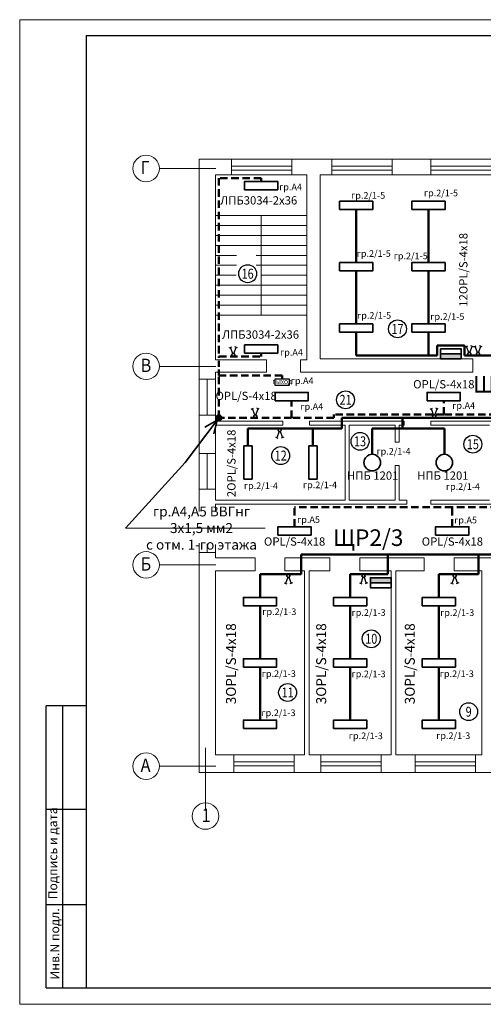
# Model space of a CAD drawing. Units: millimetres. Extents: x -330866 to 348217, y -338398 to 339896.
# Drawn here: x 7677 to 7817, y 7872 to 8169 of the extents above; entities that cross this region are included whole.
import ezdxf
from ezdxf.enums import TextEntityAlignment as Align

# ---------------------------------------------------------------- set-up
doc = ezdxf.new("R2010")
doc.units = ezdxf.units.MM
doc.linetypes.add('DASHED2', pattern=[0.375, 0.25, -0.125])
for name, color, linetype, lineweight in [('Освещение', 7, 'Continuous', 50), ('Строительная часть', 8, 'Continuous', 20), ('Эвакуационнае освещение', 5, 'DASHED2', 50)]:
    doc.layers.add(name, color=color, linetype=linetype, lineweight=lineweight)
doc.layers.add('Рамки', color=7, linetype='Continuous')
doc.layers.add('Экспликация помещений', color=3, linetype='Continuous')
doc.styles.get("Standard").update_dxf_attribs({"font": 'txt.shx', "height": 2})
doc.styles.add('style1', font='TIMES.TTF', dxfattribs={"height": 270})
doc.styles.add('TXT0', font='txt', dxfattribs={"width": 0.8})
doc.styles.add('ГОСТ', font='win_eskd.shx', dxfattribs={"width": 0.9, "oblique": 15})

# ---------------------------------------------------------------- blocks, each defined once
blk = doc.blocks.new('Одноклавишный выключатель')
at = {"linetype": 'Continuous', "lineweight": 30}
for p, q in [((768.09, 853.75), (767.49, 852.21)), ((767.17, 852.34), (767.79, 852.08))]:
    blk.add_line(p, q, dxfattribs=at)
blk.add_circle((768.23, 854.12), 0.386, dxfattribs=at)
blk = doc.blocks.new('Светильник ВЫХОД')
at = {"lineweight": 30}
blk.add_lwpolyline([(755.92, 409.29), (757.98, 409.29), (757.98, 404.99), (755.92, 404.99)], close=True, dxfattribs=at)
at = {"insert": (756.95, 407.14), "char_height": 1.2, "width": 4.3034, "attachment_point": 5, "rotation": 90}
blk.add_mtext('{\\fT-FLEX Type A|b0|i0|c204|p2;ВЫХОД}', dxfattribs=at)

msp = doc.modelspace()

# ---------------------------------------------------------------- hatches: boundary and pattern name
at = {"layer": 'Освещение', "ltscale": 9}
for points in [[(7804.073, 8068.488), (7804.073, 8066.988), (7810.363, 8066.988), (7810.363, 8068.488)], [(7789.268, 7999.424), (7789.268, 8000.924), (7782.977, 8000.924), (7782.977, 7999.424)]]:
    msp.add_hatch(color=256, dxfattribs=at).paths.add_polyline_path(points)
at = {"layer": 'Эвакуационнае освещение', "linetype": 'Continuous', "ltscale": 9}
h = msp.add_hatch(color=256, dxfattribs=at)
edge = h.paths.add_edge_path()
edge.add_arc((7737.321, 8049.187), 0.905, 180, 540)

# ---------------------------------------------------------------- linework, layer by layer
at = {"layer": 'Освещение', "ltscale": 9}
for p, q in [((7778.704, 8095.988), (7778.704, 8111.988)), ((7800.471, 8095.988), (7800.471, 8111.988)), ((7778.704, 8077.488), (7778.704, 8093.488)), ((7800.471, 8077.488), (7800.471, 8093.488)), ((7778.704, 8067.988), (7778.704, 8074.988)), ((7800.471, 8067.988), (7800.471, 8074.988)), ((7803.073, 8067.988), (7803.073, 8070.988)), ((7803.073, 8070.988), (7811.363, 8070.988)), ((7811.363, 8070.988), (7811.363, 8067.988)), ((7778.704, 8067.988), (7803.073, 8067.988)), ((7811.363, 8067.988), (7853.888, 8067.988)), ((7774.422, 8045.987), (7774.422, 8049.187)), ((7774.422, 8049.187), (7873.762, 8049.187)), ((7792.688, 8045.987), (7792.688, 8049.187)), ((7746.096, 8040.687), (7746.096, 8045.987)), ((7746.096, 8045.987), (7774.422, 8045.987)), ((7765.647, 8040.687), (7765.647, 8045.987)), ((7783.555, 8038.187), (7783.555, 8045.987)), ((7783.555, 8045.987), (7792.688, 8045.987)), ((7805.268, 8045.987), (7792.688, 8045.987)), ((7805.268, 8038.187), (7805.268, 8045.987)), ((7762.135, 8001.988), (7762.135, 8007.988)), ((7762.135, 8007.988), (7877.948, 8007.988)), ((7788.268, 8001.988), (7788.268, 8007.988)), ((7815.56, 8001.988), (7815.56, 8007.988)), ((7749.728, 7994.988), (7749.728, 8001.988)), ((7749.728, 8001.988), (7762.135, 8001.988)), ((7776.901, 7994.988), (7776.901, 8001.988)), ((7776.901, 8001.988), (7788.268, 8001.988)), ((7803.614, 7994.988), (7803.614, 8001.988)), ((7803.614, 8001.988), (7815.56, 8001.988)), ((7749.728, 7976.488), (7749.728, 7992.488)), ((7776.901, 7976.488), (7776.901, 7992.488)), ((7803.614, 7976.488), (7803.614, 7992.488)), ((7749.728, 7957.988), (7749.728, 7973.988)), ((7776.901, 7957.988), (7776.901, 7973.988)), ((7803.614, 7957.988), (7803.614, 7973.988))]:
    msp.add_line(p, q, dxfattribs=at)
at = {"layer": 'Освещение', "lineweight": 35, "ltscale": 9}
for p, q in [((7804.073, 8068.488), (7810.363, 8068.488)), ((7789.268, 7999.424), (7782.977, 7999.424))]:
    msp.add_line(p, q, dxfattribs=at)
at = {"layer": 'Освещение', "lineweight": 35}
for points in [[(7773.704, 8111.988), (7783.704, 8111.988), (7783.704, 8114.488), (7773.704, 8114.488)], [(7795.471, 8111.988), (7805.471, 8111.988), (7805.471, 8114.488), (7795.471, 8114.488)], [(7773.704, 8093.488), (7783.704, 8093.488), (7783.704, 8095.988), (7773.704, 8095.988)], [(7795.471, 8093.488), (7805.471, 8093.488), (7805.471, 8095.988), (7795.471, 8095.988)], [(7773.704, 8074.988), (7783.704, 8074.988), (7783.704, 8077.488), (7773.704, 8077.488)], [(7795.471, 8074.988), (7805.471, 8074.988), (7805.471, 8077.488), (7795.471, 8077.488)], [(7804.073, 8069.988), (7804.073, 8066.988), (7810.363, 8066.988), (7810.363, 8069.988)], [(7747.346, 8030.687), (7747.346, 8040.687), (7744.846, 8040.687), (7744.846, 8030.687)], [(7766.897, 8030.687), (7766.897, 8040.687), (7764.397, 8040.687), (7764.397, 8030.687)], [(7789.268, 7997.924), (7789.268, 8000.924), (7782.977, 8000.924), (7782.977, 7997.924)], [(7744.728, 7992.488), (7754.728, 7992.488), (7754.728, 7994.988), (7744.728, 7994.988)], [(7771.901, 7992.488), (7781.901, 7992.488), (7781.901, 7994.988), (7771.901, 7994.988)], [(7798.614, 7992.488), (7808.614, 7992.488), (7808.614, 7994.988), (7798.614, 7994.988)], [(7744.728, 7973.988), (7754.728, 7973.988), (7754.728, 7976.488), (7744.728, 7976.488)], [(7771.901, 7973.988), (7781.901, 7973.988), (7781.901, 7976.488), (7771.901, 7976.488)], [(7798.614, 7973.988), (7808.614, 7973.988), (7808.614, 7976.488), (7798.614, 7976.488)], [(7744.728, 7955.488), (7754.728, 7955.488), (7754.728, 7957.988), (7744.728, 7957.988)], [(7771.901, 7955.488), (7781.901, 7955.488), (7781.901, 7957.988), (7771.901, 7957.988)], [(7798.614, 7955.488), (7808.614, 7955.488), (7808.614, 7957.988), (7798.614, 7957.988)]]:
    msp.add_lwpolyline(points, close=True, dxfattribs=at)
at = {"layer": 'Освещение', "linetype": 'Continuous', "lineweight": 35, "ltscale": 9}
for centre in [(7783.555, 8035.687), (7805.268, 8035.687)]:
    msp.add_circle(centre, 2.5, dxfattribs=at)
at = {"layer": 'Рамки', "color": 0, "lineweight": 9}
for p, q in [((7677.304, 8169.277), (7677.304, 7872.277)), ((7677.304, 8169.277), (8307.304, 8169.277)), ((7690.303, 7931.062), (7685.303, 7931.062)), ((7690.303, 7902.273), (7685.303, 7902.273)), ((7677.304, 7872.277), (8307.304, 7872.277))]:
    msp.add_line(p, q, dxfattribs=at)
at = {"layer": 'Рамки', "color": 0, "lineweight": 30}
for p, q in [((7697.317, 8164.48), (7697.303, 7877.277)), ((7697.317, 8164.484), (8302.324, 8164.485)), ((7685.303, 7877.273), (7685.303, 7962.273)), ((7685.303, 7877.273), (7685.303, 7962.273)), ((7690.303, 7962.273), (7685.303, 7962.273)), ((7690.303, 7877.273), (7690.303, 7962.273)), ((7690.303, 7877.273), (7690.303, 7962.273)), ((7697.303, 7962.273), (7690.303, 7962.273)), ((7697.303, 7962.273), (7690.303, 7962.273)), ((7690.303, 7931.062), (7685.303, 7931.062)), ((7697.303, 7931.062), (7690.303, 7931.062)), ((7697.303, 7931.062), (7690.303, 7931.062)), ((7690.303, 7902.273), (7685.303, 7902.273)), ((7697.303, 7902.273), (7690.303, 7902.273)), ((7697.303, 7902.273), (7690.303, 7902.273)), ((7685.303, 7877.277), (8302.304, 7877.278))]:
    msp.add_line(p, q, dxfattribs=at)
at = {"layer": 'Строительная часть', "ltscale": 10}
for p, q in [((7731.367, 8127.187), (8083.367, 8127.187)), ((7731.367, 8020.896), (7731.367, 8127.187)), ((7741.144, 8127.187), (7741.144, 8122.488)), ((7759.334, 8127.187), (7759.334, 8122.488)), ((7771.372, 8127.187), (7771.372, 8122.488)), ((7789.562, 8127.187), (7789.562, 8122.488)), ((7801.219, 8127.187), (7801.219, 8122.488)), ((7741.144, 8125.103), (7759.334, 8125.103)), ((7741.144, 8123.866), (7759.334, 8123.866)), ((7771.372, 8125.103), (7789.562, 8125.103)), ((7771.372, 8123.866), (7789.562, 8123.866)), ((7801.219, 8125.103), (7819.41, 8125.103)), ((7801.219, 8123.866), (7819.41, 8123.866)), ((7736.321, 8122.488), (7763.821, 8122.488)), ((7736.321, 8066.688), (7736.321, 8122.488)), ((7763.821, 8066.688), (7763.821, 8122.488)), ((7767.821, 8066.988), (7767.821, 8122.488)), ((7767.821, 8122.488), (7854.888, 8122.488)), ((7736.321, 8066.688), (7751.653, 8066.688)), ((7761.887, 8066.688), (7763.821, 8066.688)), ((7767.821, 8066.988), (7813.903, 8066.988)), ((7813.903, 8066.988), (7813.903, 8062.988)), ((7736.321, 8062.988), (7751.653, 8062.988)), ((7736.321, 8048.187), (7736.321, 8062.988)), ((7761.887, 8062.988), (7813.903, 8062.988)), ((7736.321, 8024.387), (7736.321, 8046.987)), ((7775.422, 8024.387), (7775.422, 8046.987)), ((7776.622, 8024.387), (7776.622, 8046.987)), ((7790.488, 8041.879), (7790.488, 8046.987)), ((7791.688, 8041.879), (7791.688, 8046.987)), ((7790.488, 8024.387), (7790.488, 8034.818)), ((7791.688, 8024.387), (7791.688, 8034.818)), ((7736.321, 8021.182), (7736.321, 8023.187)), ((7731.367, 7942.187), (7731.367, 8011.354)), ((7736.321, 8006.988), (7736.321, 8010.955)), ((7736.321, 8006.988), (7748.245, 8006.988)), ((7748.245, 8002.988), (7748.245, 8006.988)), ((7757.245, 8002.988), (7757.245, 8006.988)), ((7757.245, 8006.988), (7770.79, 8006.988)), ((7770.79, 8002.988), (7770.79, 8006.988)), ((7779.79, 8002.988), (7779.79, 8006.988)), ((7779.79, 8006.988), (7799.225, 8006.988)), ((7799.225, 8002.988), (7799.225, 8006.988)), ((7808.225, 8002.988), (7808.225, 8006.988)), ((7808.225, 8006.988), (7864.297, 8006.988)), ((7736.321, 8002.988), (7748.245, 8002.988)), ((7736.321, 7947.488), (7736.321, 8002.988)), ((7757.245, 8002.988), (7763.135, 8002.988)), ((7764.535, 8002.988), (7770.79, 8002.988)), ((7779.79, 8002.988), (7789.268, 8002.988)), ((7790.668, 8002.988), (7799.225, 8002.988)), ((7808.225, 8002.988), (7816.56, 8002.988)), ((7736.321, 7947.488), (7763.135, 7947.488)), ((7741.817, 7947.488), (7741.817, 7942.187)), ((7741.817, 7945.404), (7760.008, 7945.404)), ((7760.008, 7947.488), (7760.008, 7942.187)), ((7764.535, 7947.488), (7789.268, 7947.488)), ((7768.077, 7947.488), (7768.077, 7942.187)), ((7768.077, 7945.404), (7786.268, 7945.404)), ((7786.268, 7947.488), (7786.268, 7942.187)), ((7790.668, 7947.488), (7816.56, 7947.488)), ((7796.469, 7947.488), (7796.469, 7942.187)), ((7796.469, 7945.404), (7814.66, 7945.404)), ((7814.66, 7947.488), (7814.66, 7942.187)), ((7731.367, 7942.187), (8035.692, 7942.187)), ((7731.367, 7942.187), (8035.692, 7942.187)), ((7741.817, 7944.166), (7760.008, 7944.166)), ((7768.077, 7944.166), (7786.268, 7944.166)), ((7796.469, 7944.166), (7814.66, 7944.166))]:
    msp.add_line(p, q, dxfattribs=at)
at = {"layer": 'Строительная часть'}
for p, q in [((7736.43, 8124.404), (7719.392, 8124.404)), ((7736.321, 8110.188), (7763.821, 8110.188)), ((7736.321, 8110.188), (7763.821, 8110.188)), ((7750.071, 8110.188), (7750.071, 8080.188)), ((7750.071, 8110.188), (7750.071, 8080.188)), ((7736.321, 8107.188), (7763.821, 8107.188)), ((7736.321, 8107.188), (7763.821, 8107.188)), ((7736.321, 8104.188), (7763.821, 8104.188)), ((7736.321, 8104.188), (7763.821, 8104.188)), ((7736.321, 8101.188), (7763.821, 8101.188)), ((7736.321, 8101.188), (7763.821, 8101.188)), ((7736.321, 8098.188), (7742.585, 8098.188)), ((7736.321, 8098.188), (7742.585, 8098.188)), ((7748.589, 8098.188), (7763.821, 8098.188)), ((7748.589, 8098.188), (7763.821, 8098.188)), ((7736.321, 8095.188), (7742.663, 8095.188)), ((7736.321, 8095.188), (7742.663, 8095.188)), ((7748.511, 8095.188), (7763.821, 8095.188)), ((7748.511, 8095.188), (7763.821, 8095.188)), ((7736.321, 8092.188), (7742.507, 8092.188)), ((7736.321, 8092.188), (7742.507, 8092.188)), ((7750.305, 8092.188), (7763.821, 8092.188)), ((7750.305, 8092.188), (7763.821, 8092.188)), ((7736.321, 8089.188), (7763.821, 8089.188)), ((7736.321, 8089.188), (7763.821, 8089.188)), ((7736.321, 8086.188), (7763.821, 8086.188)), ((7736.321, 8086.188), (7763.821, 8086.188)), ((7736.321, 8083.188), (7763.821, 8083.188)), ((7736.321, 8083.188), (7763.821, 8083.188)), ((7736.321, 8080.188), (7763.821, 8080.188)), ((7736.321, 8080.188), (7763.821, 8080.188)), ((7736.43, 8064.695), (7719.392, 8064.695)), ((7736.43, 8004.816), (7719.392, 8004.816)), ((7733.288, 7949.591), (7733.288, 7931.059)), ((7736.43, 7944.103), (7719.392, 7944.103))]:
    msp.add_line(p, q, dxfattribs=at)
at = {"layer": 'Строительная часть', "ltscale": 9}
for p, q in [((7751.653, 8066.688), (7751.653, 8062.988)), ((7761.887, 8066.688), (7761.887, 8062.988)), ((7736.321, 8060.832), (7731.367, 8060.832)), ((7733.844, 8060.832), (7733.844, 8050.016)), ((7736.321, 8050.016), (7731.367, 8050.016)), ((7756.616, 8048.187), (7736.321, 8048.187)), ((7756.616, 8046.987), (7736.321, 8046.987)), ((7756.616, 8048.187), (7756.616, 8046.987)), ((7764.638, 8048.187), (7764.638, 8046.987)), ((7793.168, 8048.187), (7764.638, 8048.187)), ((7775.422, 8046.987), (7764.638, 8046.987)), ((7790.488, 8046.987), (7776.622, 8046.987)), ((7793.168, 8046.987), (7791.688, 8046.987)), ((7793.168, 8048.187), (7793.168, 8046.987)), ((7820.048, 8048.187), (7801.19, 8048.187)), ((7801.19, 8048.187), (7801.19, 8046.987)), ((7818.848, 8046.987), (7801.19, 8046.987)), ((7790.488, 8041.879), (7791.688, 8041.879)), ((7736.321, 8038.456), (7731.367, 8038.456)), ((7733.844, 8038.456), (7733.844, 8027.641)), ((7790.488, 8034.818), (7791.688, 8034.818)), ((7736.321, 8027.641), (7731.367, 8027.641)), ((7775.422, 8024.387), (7736.321, 8024.387)), ((7793.996, 8023.187), (7736.321, 8023.187)), ((7790.488, 8024.387), (7776.622, 8024.387)), ((7793.996, 8024.387), (7791.688, 8024.387)), ((7793.996, 8024.387), (7793.996, 8023.187)), ((7818.848, 8024.387), (7801.176, 8024.387)), ((7801.176, 8024.387), (7801.176, 8023.187)), ((7820.048, 8023.187), (7801.176, 8023.187)), ((7733.844, 8011.126), (7733.844, 8008.598)), ((7736.321, 8008.598), (7731.367, 8008.598)), ((7763.135, 7947.488), (7763.135, 8002.988)), ((7764.535, 7947.488), (7764.535, 8002.988)), ((7789.268, 7947.488), (7789.268, 8002.988)), ((7790.668, 7947.488), (7790.668, 8002.988)), ((7816.56, 7947.488), (7816.56, 8002.988))]:
    msp.add_line(p, q, dxfattribs=at)
at = {"layer": 'Строительная часть'}
for centre in [(7715.392, 8124.404), (7715.392, 8064.717), (7715.392, 8004.816), (7715.392, 7944.103), (7733.288, 7929.059)]:
    msp.add_circle(centre, 4, dxfattribs=at)
at = {"layer": 'Эвакуационнае освещение', "ltscale": 9}
for p, q in [((7750.071, 8121.488), (7737.321, 8121.488)), ((7737.321, 8121.488), (7737.321, 8067.688)), ((7750.071, 8120.488), (7750.071, 8121.488)), ((7737.321, 8067.688), (7750.071, 8067.688)), ((7750.071, 8067.688), (7750.071, 8068.688)), ((7737.321, 8049.187), (7737.321, 8061.988)), ((7756.387, 8061.988), (7737.321, 8061.988)), ((7759.237, 8049.187), (7759.237, 8054.338)), ((7805.069, 8050.187), (7805.069, 8054.338)), ((7759.237, 8049.187), (7737.321, 8049.187)), ((7771.993, 8049.187), (7759.237, 8049.187)), ((7771.993, 8050.187), (7771.993, 8049.187)), ((7805.069, 8050.187), (7771.993, 8050.187)), ((7821.048, 8050.187), (7805.069, 8050.187)), ((7760.097, 8016.338), (7760.097, 8022.187)), ((7807.649, 8022.187), (7760.097, 8022.187)), ((7807.649, 8016.338), (7807.649, 8022.187)), ((7855.202, 8022.187), (7807.649, 8022.187))]:
    msp.add_line(p, q, dxfattribs=at)
at = {"layer": 'Эвакуационнае освещение', "ltscale": 7}
for p, q in [((7737.321, 8061.988), (7737.321, 8067.688)), ((7756.387, 8060.988), (7756.387, 8061.988))]:
    msp.add_line(p, q, dxfattribs=at)
at = {"layer": 'Эвакуационнае освещение', "linetype": 'Continuous', "lineweight": 35}
for p in [(7727.207, 8035.668), (7733.105, 8046.349), (7735.77, 8044.318)]:
    msp.add_line(p, (7736.779, 8048.463), dxfattribs=at)
at = {"layer": 'Эвакуационнае освещение', "linetype": 'Continuous', "lineweight": 20, "ltscale": 9}
for p, q in [((7727.207, 8035.668), (7709.208, 8015.934)), ((7709.208, 8015.934), (7751.232, 8015.934))]:
    msp.add_line(p, q, dxfattribs=at)
at = {"layer": 'Эвакуационнае освещение', "linetype": 'Continuous', "lineweight": 35}
for points in [[(7745.071, 8117.988), (7755.071, 8117.988), (7755.071, 8120.488), (7745.071, 8120.488)], [(7745.071, 8068.688), (7755.071, 8068.688), (7755.071, 8071.188), (7745.071, 8071.188)], [(7754.237, 8054.338), (7764.237, 8054.338), (7764.237, 8056.838), (7754.237, 8056.838)], [(7800.069, 8054.338), (7810.069, 8054.338), (7810.069, 8056.838), (7800.069, 8056.838)], [(7755.097, 8013.838), (7765.097, 8013.838), (7765.097, 8016.338), (7755.097, 8016.338)], [(7802.649, 8013.838), (7812.649, 8013.838), (7812.649, 8016.338), (7802.649, 8016.338)]]:
    msp.add_lwpolyline(points, close=True, dxfattribs=at)
at = {"layer": 'Эвакуационнае освещение', "linetype": 'Continuous', "lineweight": 35, "ltscale": 9}
msp.add_circle((7737.321, 8049.187), 0.905, dxfattribs=at)
at = {"layer": 'Экспликация помещений'}
for centre in [(7745.998, 8092.646), (7791.159, 8076.01), (7775.496, 8054.608), (7779.867, 8042.091), (7813.857, 8041.224), (7755.953, 8037.796), (7783.237, 7982.536), (7758.041, 7966.331), (7812.594, 7960.539)]:
    msp.add_circle(centre, 2.701, dxfattribs=at)

# ---------------------------------------------------------------- block references
at = {"yscale": 1.19361095459135, "zscale": 1.19361095459186}
for p, xscale, rotation in [((6837.195, 9098.723), -1.193610954591919, 179.3023737043322), ((8646.16, 9098.723), 1.193610954591919, 180.6976262956677), ((6908.306, 9099.023), -1.193610954591919, 179.3023737043322), ((8717.271, 9099.023), 1.193610954591919, 180.6976262956677), ((6910.91, 9099.023), -1.193610954591919, 179.3023737043322), ((8719.875, 9099.023), 1.193610954591919, 180.6976262956677), ((6843.791, 9080.222), -1.193610954591919, 179.3023737043322), ((8652.756, 9080.222), 1.193610954591919, 180.6976262956677), ((6897.723, 9080.222), -1.193610954591919, 179.3023737043322), ((8706.688, 9080.222), 1.193610954591919, 180.6976262956677), ((6851.148, 7014.953), 1.193610954591919, 0.6976262956677413), ((8660.113, 7014.953), -1.193610954591919, 359.3023737043323)]:
    msp.add_blockref('Одноклавишный выключатель', p, dxfattribs=dict(at, xscale=xscale, rotation=rotation))
at = {"rotation": 270}
msp.add_blockref('Светильник ВЫХОД', (7349.249, 8816.905), dxfattribs=at)
at = {"layer": 'Освещение', "lineweight": 35, "yscale": 1.19361095459135, "zscale": 1.19361095459186}
for p, xscale, rotation in [((6853.779, 6970.953), 1.193610954591919, 0.6976262956677198), ((8662.744, 6970.953), -1.193610954591919, 359.3023737043323), ((6876.425, 6970.953), 1.193610954591919, 0.6976262956677198), ((8685.39, 6970.953), -1.193610954591919, 359.3023737043323), ((6903.904, 6970.953), 1.193610954591919, 0.6976262956677197), ((8712.869, 6970.953), -1.193610954591919, 359.3023737043323)]:
    msp.add_blockref('Одноклавишный выключатель', p, dxfattribs=dict(at, xscale=xscale, rotation=rotation))

# ---------------------------------------------------------------- texts
at = {"layer": 'Освещение', "width": 16.29195, "attachment_point": 5}
for s, insert, char_height in [('{\\fT-FLEX Type A|b0|i0|c204|p2;гр.2/1-5}', (7782.316, 8116.271), 2), ('{\\fT-FLEX Type A|b0|i0|c204|p2;гр.2/1-5}', (7804.251, 8116.996), 2), ('{\\fT-FLEX Type A|b0|i0|c204|p2;гр.2/1-5}', (7783.992, 8098.742), 2), ('{\\fT-FLEX Type A|b0|i0|c204|p2;гр.2/1-5}', (7795.134, 8098.021), 2), ('{\\fT-FLEX Type A|b0|i0|c204|p2;гр.2/1-5}', (7784.097, 8080.069), 2), ('{\\fT-FLEX Type A|b0|i0|c204|p2;гр.2/1-5}', (7806.172, 8079.751), 2), ('{\\fT-FLEX Type A|b0|i0|c204|p2;гр.2/1-4}', (7789.956, 8039.09), 2), ('{\\fT-FLEX Type A|b0|i0|c204|p2;НПБ 1201}', (7783.683, 8031.766), 2.5), ('{\\fT-FLEX Type A|b0|i0|c204|p2;НПБ 1201}', (7804.818, 8031.766), 2.5), ('{\\fT-FLEX Type A|b0|i0|c204|p2;гр.2/1-4}', (7750.005, 8028.701), 2), ('{\\fT-FLEX Type A|b0|i0|c204|p2;гр.2/1-4}', (7767.802, 8028.966), 2), ('{\\fT-FLEX Type A|b0|i0|c204|p2;гр.2/1-4}', (7810.864, 8028.461), 2), ('{\\fT-FLEX Type A|b0|i0|c204|p2;гр.2/1-3}', (7755.546, 7990.701), 2), ('{\\fT-FLEX Type A|b0|i0|c204|p2;гр.2/1-3}', (7782.452, 7990.449), 2), ('{\\fT-FLEX Type A|b0|i0|c204|p2;гр.2/1-3}', (7809.145, 7990.432), 2), ('{\\fT-FLEX Type A|b0|i0|c204|p2;гр.2/1-3}', (7755.379, 7972.02), 2), ('{\\fT-FLEX Type A|b0|i0|c204|p2;гр.2/1-3}', (7782.452, 7971.936), 2), ('{\\fT-FLEX Type A|b0|i0|c204|p2;гр.2/1-3}', (7809.029, 7971.985), 2), ('{\\fT-FLEX Type A|b0|i0|c204|p2;гр.2/1-3}', (7755.295, 7960.209), 2), ('{\\fT-FLEX Type A|b0|i0|c204|p2;гр.2/1-3}', (7781.614, 7953.256), 2), ('{\\fT-FLEX Type A|b0|i0|c204|p2;гр.2/1-3}', (7807.95, 7953.295), 2)]:
    msp.add_mtext(s, dxfattribs=dict(at, insert=insert, char_height=char_height))
at = {"layer": 'Освещение', "width": 16.29195, "attachment_point": 5, "rotation": 90}
for s, insert, char_height in [('{\\fT-FLEX Type A|b0|i0|c204|p2;12\\fT-FLEX Type A|b0|i1|c204|p2;OPL/S-4x18}', (7810.989, 8093.825), 2.5), ('{\\fT-FLEX Type A|b0|i0|c204|p2;2\\fT-FLEX Type A|b0|i1|c204|p2;OPL/S-4x18}', (7741.094, 8035.446), 2.5), ('{\\fT-FLEX Type A|b0|i0|c204|p2;3\\fT-FLEX Type A|b0|i1|c204|p2;OPL/S-4x18}', (7740.976, 7974.997), 3), ('{\\fT-FLEX Type A|b0|i0|c204|p2;3\\fT-FLEX Type A|b0|i1|c204|p2;OPL/S-4x18}', (7768.149, 7974.997), 3), ('{\\fT-FLEX Type A|b0|i0|c204|p2;3\\fT-FLEX Type A|b0|i1|c204|p2;OPL/S-4x18}', (7794.861, 7974.997), 3)]:
    msp.add_mtext(s, dxfattribs=dict(at, insert=insert, char_height=char_height))
at = {"layer": 'Освещение', "lineweight": 20, "char_height": 5, "width": 16.20204, "attachment_point": 5}
for s, insert in [('{\\fT-FLEX Type A|b0|i0|c204|p2;ЩР2/4}', (7824.515, 8059.313)), ('{\\fT-FLEX Type A|b0|i0|c204|p2;ЩР2/3}', (7782.324, 8013.038))]:
    msp.add_mtext(s, dxfattribs=dict(at, insert=insert))
at = {"layer": 'Рамки', "color": 0, "lineweight": 20, "style": 'style1'}
for s, p in [('Подпись и дата', (7688.604, 7903.923)), ('Инв.N подл.', (7689.198, 7879.735))]:
    msp.add_text(s, height=2.7, rotation=90, dxfattribs=at).set_placement(p)
at = {"layer": 'Строительная часть', "style": 'ГОСТ', "oblique": 15, "width": 0.9}
for s, p in [('Г', (7713.734, 8122.694)), ('В', (7713.734, 8063.008)), ('Б', (7713.734, 8003.107)), ('А', (7713.734, 7942.394)), ('1', (7732.106, 7927.277))]:
    msp.add_text(s, height=4, dxfattribs=at).set_placement(p)
at = {"layer": 'Эвакуационнае освещение', "width": 16.29195, "attachment_point": 5}
for s, insert, char_height in [('{\\fT-FLEX Type A|b0|i0|c204|p2;гр.А4}', (7758.93, 8118.812), 2), ('{\\fT-FLEX Type A|b0|i0|c204|p2;ЛПБ3034-2х36}', (7749.338, 8114.778), 2.5), ('{\\fT-FLEX Type A|b0|i0|c204|p2;ЛПБ3034-2х36}', (7749.886, 8074.296), 2.5), ('{\\fT-FLEX Type A|b0|i0|c204|p2;гр.А4}', (7759.193, 8068.938), 2), ('{\\fT-FLEX Type A|b0|i0|c204|p2;гр.А4}', (7762.415, 8060.367), 2), ('{\\fT-FLEX Type A|b0|i1|c204|p2;OPL/S-4x18}', (7805.112, 8059.313), 2.5), ('{\\fT-FLEX Type A|b0|i1|c204|p2;OPL/S-4x18}', (7745.537, 8055.804), 2.5), ('{\\fT-FLEX Type A|b0|i0|c204|p2;гр.А4}', (7765.322, 8052.603), 2), ('{\\fT-FLEX Type A|b0|i0|c204|p2;гр.А4}', (7811.093, 8052.895), 2), ('{\\fT-FLEX Type A|b0|i0|c204|p2;гр.А5}', (7764.343, 8018.493), 2), ('{\\fT-FLEX Type A|b0|i0|c204|p2;гр.А5}', (7811.669, 8018.335), 2), ('{\\fT-FLEX Type A|b0|i1|c204|p2;OPL/S-4x18}', (7760.14, 8011.869), 2.5), ('{\\fT-FLEX Type A|b0|i1|c204|p2;OPL/S-4x18}', (7807.692, 8011.869), 2.5)]:
    msp.add_mtext(s, dxfattribs=dict(at, insert=insert, char_height=char_height))
at = {"layer": 'Эвакуационнае освещение', "linetype": 'Continuous', "lineweight": 20, "insert": (7732.082, 8015.934), "char_height": 3, "width": 39.95737, "attachment_point": 5}
msp.add_mtext('{\\fT-FLEX Type A|b0|i0|c204|p2;гр.А4,А5 ВВГнг 3х1,5 мм2\\Pс отм. 1-го этажа}', dxfattribs=at)
at = {"layer": 'Экспликация помещений', "style": 'TXT0', "width": 0.8}
for s, p in [('16', (7745.998, 8092.646)), ('17', (7791.159, 8076.01)), ('21', (7775.496, 8054.608)), ('13', (7779.867, 8042.091)), ('15', (7813.857, 8041.224)), ('12', (7755.953, 8037.796)), ('10', (7783.237, 7982.536)), ('11', (7758.041, 7966.331)), ('9', (7812.594, 7960.539))]:
    msp.add_text(s, height=3, dxfattribs=at).set_placement(p, align=Align.MIDDLE_CENTER)

doc.saveas('drawing.dxf')
